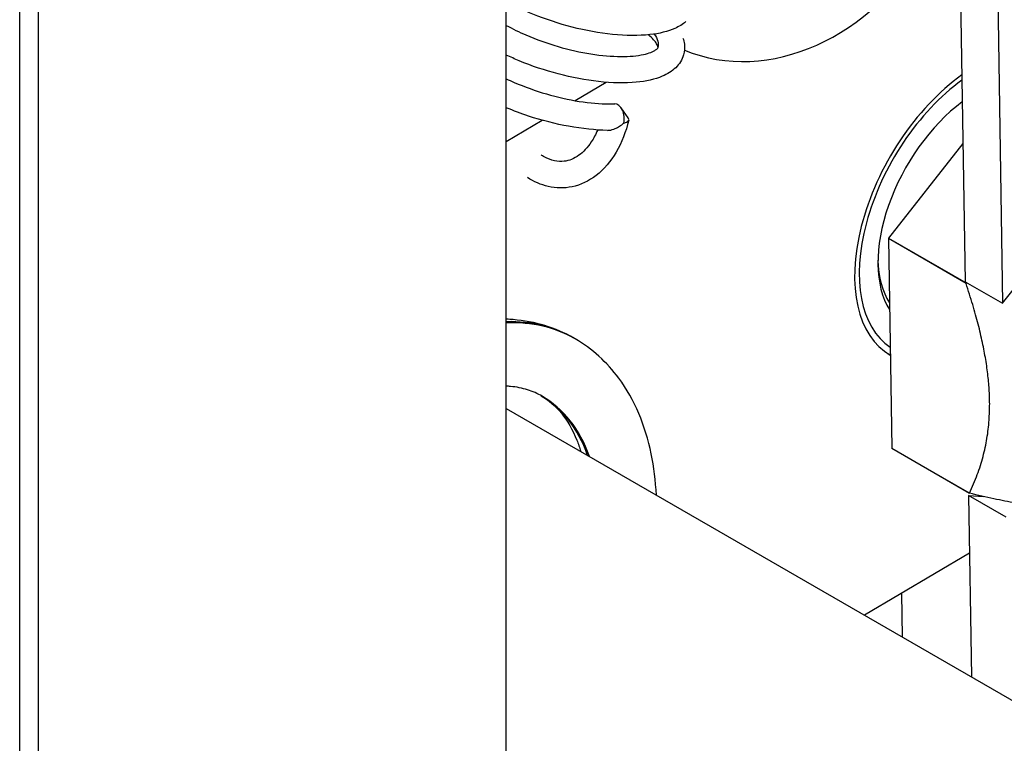
# Model space of a CAD drawing. Units: millimetres. Extents: x 0 to 18711, y 0 to 8486.
# Drawn here: x 15674 to 15711, y 5834 to 5862 of the extents above; entities that cross this region are included whole.
import ezdxf

# ---------------------------------------------------------------- set-up
doc = ezdxf.new("R2010")
doc.units = ezdxf.units.MM
doc.header["$LTSCALE"] = 28.571429
doc.layers.add('Visible Edges(BSI)', color=7, linetype='Continuous', lineweight=25)
doc.layers.add('Visible Tangent Edges(BSI)', color=7, linetype='Continuous', lineweight=25)

msp = doc.modelspace()

# ---------------------------------------------------------------- linework, layer by layer
at = {"layer": 'Visible Edges(BSI)'}
for p, q in [((15673.893, 5774.144), (15673.893, 5911.266)), ((15673.893, 5774.144), (15673.893, 5911.266)), ((15674.6, 5774.369), (15674.6, 5910.858)), ((15674.6, 5774.369), (15674.6, 5910.858)), ((15692.278, 5807.641), (15692.278, 5900.652)), ((15708.987, 5891.005), (15709.614, 5851.901)), ((15710.401, 5890.189), (15711.028, 5851.085)), ((15694.877, 5858.742), (15696.048, 5859.435)), ((15711.028, 5851.085), (15716.974, 5858.651)), ((15696.879, 5858.097), (15696.615, 5858.474)), ((15692.278, 5857.201), (15693.632, 5858.004)), ((15709.53, 5857.122), (15706.721, 5853.548)), ((15709.646, 5851.84), (15706.715, 5853.533)), ((15706.715, 5853.533), (15706.843, 5845.609)), ((15706.721, 5853.548), (15709.652, 5851.856)), ((15709.614, 5851.901), (15711.028, 5851.085)), ((15692.278, 5847.116), (15773.735, 5800.086)), ((15706.843, 5845.609), (15709.773, 5843.917)), ((15709.779, 5843.909), (15706.849, 5845.601)), ((15711.158, 5843.006), (15709.743, 5843.822)), ((15709.743, 5843.822), (15710.304, 5843.788)), ((15709.743, 5843.822), (15709.853, 5836.969)), ((15709.778, 5841.647), (15705.817, 5839.299))]:
    msp.add_line(p, q, dxfattribs=at)
for centre, major_axis, ratio, start_param, end_param in [((15702.393, 5868.085), (-3.86, -7.206), 0.816359, 0.078599, 1.544849), ((15710.031, 5854.76), (-3.25, -5.629), 0.57735, 4.045227, 6.284855), ((15710.031, 5854.76), (-3.125, -5.413), 0.57735, 4.049236, 6.242561), ((15696.418, 5858.123), (-0.06, 0.496), 0.624449, 4.167328, 6.22966), ((15710.031, 5854.76), (-2.625, -4.547), 0.57735, 4.069119, 5.989704), ((15696.418, 5858.123), (0.485, -0.12), 0.404959, 5.464189, 6.71747), ((15712.788, 5853.168), (4.905, 8.496), 0.57735, 1.8501, 1.851797), ((15709.854, 5854.862), (-2.5, -4.33), 0.57735, 5.522485, 5.999643), ((15715.719, 5851.476), (4.905, 8.496), 0.57735, 1.8501, 1.851797), ((15688.263, 5838.435), (6.55, 11.345), 0.57735, 6.277788, 6.620323), ((15688.334, 5838.394), (6.55, 11.345), 0.57735, 0, 0.345591), ((15709.854, 5854.862), (-3.25, -5.629), 0.57735, 0.0272, 0.054548), ((15688.263, 5838.435), (5.3, 9.18), 0.57735, 5.828923, 6.276067), ((15688.334, 5838.394), (5.3, 9.18), 0.57735, 5.828923, 6.283185), ((15712.788, 5853.168), (-4.905, -8.496), 0.57735, 6.03889, 6.040588), ((15715.719, 5851.476), (-4.905, -8.496), 0.57735, 6.03889, 6.040588)]:
    msp.add_ellipse(centre, major_axis=major_axis, ratio=ratio, start_param=start_param, end_param=end_param, dxfattribs=at)
for points, knots in [([(15699.061, 5861.726), (15698.941, 5861.622), (15698.801, 5861.539), (15698.379, 5861.351), (15698.06, 5861.275), (15697.283, 5861.19), (15696.799, 5861.193), (15695.803, 5861.295), (15695.283, 5861.388), (15694.269, 5861.647), (15693.763, 5861.814), (15692.936, 5862.15), (15692.595, 5862.31), (15692.278, 5862.483)], [5.6947049, 5.6947049, 5.6947049, 5.6947049, 5.7781538, 5.7781538, 5.9255099, 5.9255099, 6.0976626, 6.0976626, 6.259372, 6.259372, 6.4153178, 6.4153178, 6.5298484, 6.5298484, 6.5298484, 6.5298484]), ([(15692.278, 5861.586), (15692.511, 5861.458), (15692.762, 5861.335), (15693.407, 5861.056), (15693.821, 5860.908), (15694.651, 5860.666), (15695.076, 5860.571), (15695.878, 5860.444), (15696.264, 5860.412), (15696.935, 5860.408), (15697.231, 5860.436), (15697.675, 5860.532), (15697.835, 5860.6), (15697.994, 5860.705), (15698.007, 5860.736), (15698.01, 5860.743), (15698.01, 5860.744), (15698.011, 5860.747), (15698.012, 5860.749), (15698.008, 5860.781), (15697.997, 5860.825), (15697.905, 5860.978), (15697.799, 5861.101), (15697.645, 5861.23)], [137.898465, 137.898465, 137.898465, 137.898465, 137.984656, 137.984656, 138.113671, 138.113671, 138.244885, 138.244885, 138.376125, 138.376125, 138.504662, 138.504662, 138.625609, 138.625609, 138.73234, 138.73234, 138.750306, 138.750306, 138.804216, 138.804216, 138.885504, 138.885504, 138.99589, 138.99589, 138.99589, 138.99589]), ([(15698.952, 5861.108), (15698.977, 5861.032), (15698.995, 5860.954), (15699.019, 5860.741), (15699.009, 5860.602), (15698.92, 5860.287), (15698.813, 5860.12), (15698.536, 5859.85), (15698.363, 5859.745), (15697.89, 5859.545), (15697.56, 5859.472), (15696.765, 5859.396), (15696.276, 5859.405), (15695.276, 5859.516), (15694.756, 5859.614), (15693.744, 5859.881), (15693.239, 5860.051), (15692.6, 5860.317), (15692.437, 5860.389), (15692.278, 5860.465)], [2.459969, 2.459969, 2.459969, 2.459969, 2.502118, 2.502118, 2.572444, 2.572444, 2.672027, 2.672027, 2.776303, 2.776303, 2.926312, 2.926312, 3.098293, 3.098293, 3.259465, 3.259465, 3.41528, 3.41528, 3.469602, 3.469602, 3.469602, 3.469602]), ([(15692.278, 5859.568), (15692.376, 5859.521), (15692.477, 5859.475), (15692.965, 5859.264), (15693.379, 5859.116), (15694.209, 5858.874), (15694.634, 5858.779), (15695.436, 5858.652), (15695.822, 5858.62), (15696.234, 5858.617), (15696.306, 5858.618), (15696.375, 5858.621)], [140.5873683, 140.5873683, 140.5873683, 140.5873683, 140.6212541, 140.6212541, 140.7502716, 140.7502716, 140.8814857, 140.8814857, 141.0127256, 141.0127256, 141.0412231, 141.0412231, 141.0412231, 141.0412231]), ([(15696.102, 5857.62), (15695.65, 5857.626), (15695.147, 5857.678), (15694.138, 5857.862), (15693.62, 5857.994), (15692.836, 5858.253), (15692.552, 5858.359), (15692.278, 5858.475)], [0, 0, 0, 0, 0.1641725, 0.1641725, 0.3220721, 0.3220721, 0.4120712, 0.4120712, 0.4120712, 0.4120712]), ([(15696.904, 5858.003), (15696.795, 5857.564), (15696.636, 5857.156), (15696.222, 5856.448), (15695.969, 5856.146), (15695.4, 5855.705), (15695.09, 5855.556), (15694.466, 5855.426), (15694.156, 5855.431), (15693.585, 5855.563), (15693.321, 5855.678), (15693.075, 5855.835)], [3.141593, 3.141593, 3.141593, 3.141593, 3.478019, 3.478019, 3.809771, 3.809771, 4.113417, 4.113417, 4.389475, 4.389475, 4.641191, 4.641191, 4.641191, 4.641191]), ([(15696.102, 5857.62), (15696.126, 5857.62), (15696.151, 5857.621), (15696.246, 5857.633), (15696.32, 5857.654), (15696.448, 5857.709), (15696.504, 5857.739), (15696.612, 5857.81), (15696.664, 5857.85), (15696.712, 5857.895), (15696.713, 5857.897), (15696.714, 5857.898)], [-0.07017775, -0.07017775, -0.07017775, -0.07017775, -0.0620452, -0.0620452, -0.03875405, -0.03875405, -0.01966954, -0.01966954, 0, 0, 0.00045969, 0.00045969, 0.00045969, 0.00045969]), ([(15695.731, 5857.635), (15695.659, 5857.468), (15695.577, 5857.317), (15695.345, 5856.965), (15695.184, 5856.795), (15694.836, 5856.544), (15694.651, 5856.473), (15694.226, 5856.424), (15693.975, 5856.474), (15693.671, 5856.642), (15693.632, 5856.666), (15693.593, 5856.691)], [3.347068, 3.347068, 3.347068, 3.347068, 3.531621, 3.531621, 3.834423, 3.834423, 4.171665, 4.171665, 4.59027, 4.59027, 4.651615, 4.651615, 4.651615, 4.651615]), ([(15692.278, 5850.497), (15692.366, 5850.493), (15692.454, 5850.488), (15692.945, 5850.446), (15693.341, 5850.371), (15694.103, 5850.137), (15694.47, 5849.978), (15694.813, 5849.78)], [6.6509405, 6.6509405, 6.6509405, 6.6509405, 6.6795849, 6.6795849, 6.8117181, 6.8117181, 6.9438513, 6.9438513, 6.9438513, 6.9438513]), ([(15697.948, 5843.842), (15697.92, 5844.379), (15697.856, 5844.899), (15697.531, 5846.47), (15697.128, 5847.447), (15696.082, 5848.861), (15695.524, 5849.37), (15694.884, 5849.739)], [4.8944429, 4.8944429, 4.8944429, 4.8944429, 5.0473028, 5.0473028, 5.3761808, 5.3761808, 5.6225193, 5.6225193, 5.6225193, 5.6225193]), ([(15693.634, 5847.574), (15693.46, 5847.674), (15693.275, 5847.756), (15692.878, 5847.88), (15692.665, 5847.923), (15692.384, 5847.95), (15692.332, 5847.954), (15692.278, 5847.957)], [5.6225193, 5.6225193, 5.6225193, 5.6225193, 5.7511373, 5.7511373, 5.8797552, 5.8797552, 5.9091137, 5.9091137, 5.9091137, 5.9091137]), ([(15693.598, 5847.594), (15694.155, 5847.262), (15694.617, 5846.721), (15694.997, 5845.778), (15695.046, 5845.638), (15695.091, 5845.492)], [0.6693955, 0.6693955, 0.6693955, 0.6693955, 1.0852149, 1.0852149, 1.1533987, 1.1533987, 1.1533987, 1.1533987])]:
    msp.add_open_spline(points, degree=3, knots=knots, dxfattribs=at)
for points, weights in [([(15709.773, 5843.917), (15711.257, 5846.985), (15709.646, 5851.84)], [1, 1.15413534825, 1]), ([(15709.652, 5851.856), (15709.662, 5851.862), (15709.671, 5851.868)], [1, 1.00028945233, 1.00057781752]), ([(15715.841, 5843.537), (15714.357, 5842.83), (15709.779, 5843.909)], [1, 1.15413534825, 1])]:
    msp.add_rational_spline(points, weights, degree=2, dxfattribs=at)
at = {"layer": 'Visible Tangent Edges(BSI)'}
msp.add_line((15707.206, 5840.122), (15707.232, 5838.482), dxfattribs=at)
msp.add_open_spline([(15697.868, 5861.258), (15697.996, 5861.076), (15698.039, 5860.901), (15698.001, 5860.747)], degree=3, dxfattribs=at)

doc.saveas('drawing.dxf')
